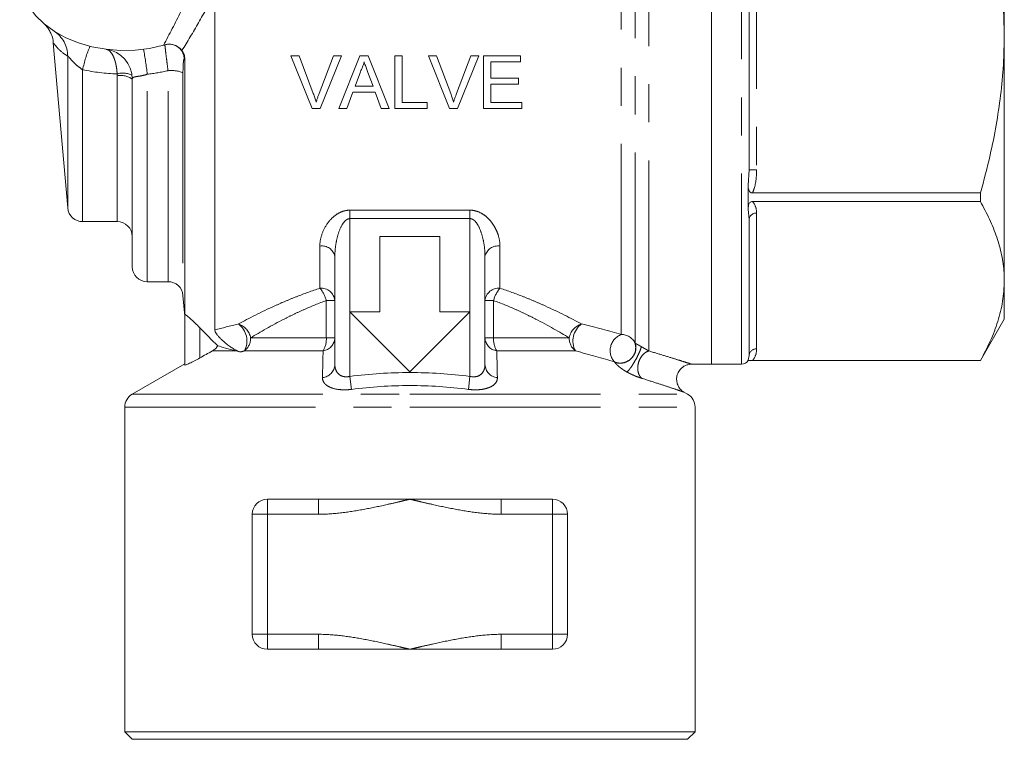
# Model space of a CAD drawing. Units: millimetres. Extents: x 183 to 223, y 96 to 254.
# Drawn here: x 190 to 223, y 186 to 210 of the extents above; entities that cross this region are included whole.
import ezdxf

# ---------------------------------------------------------------- set-up
doc = ezdxf.new("R2010")
doc.units = ezdxf.units.MM
doc.linetypes.add('PHANTOM', pattern=[12.7, 6.35, -1.27, 1.27, -1.27, 1.27, -1.27])

msp = doc.modelspace()

# ---------------------------------------------------------------- linework, layer by layer
at = {"color": 8, "linetype": 'PHANTOM', "lineweight": 0}
for p, q in [((211.368, 198.756), (211.368, 220.315)), ((214.459, 209.315), (214.459, 220.315)), ((210.909, 199.019), (210.909, 219.951)), ((210.451, 199.305), (210.451, 219.653)), ((214.959, 213.843), (214.959, 204.787)), ((214.459, 198.315), (214.459, 209.315)), ((192.009, 203.521), (192.009, 208.583)), ((192.507, 203.065), (192.507, 208.128)), ((194.659, 201.065), (194.659, 207.979)), ((195.351, 201.065), (195.351, 208.096)), ((195.849, 208.029), (195.849, 200.608)), ((193.659, 203.065), (193.659, 207.928)), ((214.676, 204.28), (214.709, 204.787)), ((214.709, 204.787), (214.959, 204.787)), ((201.409, 203.448), (205.409, 203.448)), ((201.409, 203.448), (201.409, 203.166)), ((205.409, 203.448), (205.409, 203.166)), ((214.709, 203.135), (214.676, 203.485)), ((205.409, 203.166), (201.409, 203.166)), ((201.409, 203.166), (201.409, 200.065)), ((205.409, 200.065), (205.409, 203.166)), ((214.959, 203.352), (214.959, 198.824)), ((200.409, 200.845), (200.409, 202.251)), ((206.409, 202.251), (206.409, 200.845)), ((200.624, 200.437), (200.909, 200.437)), ((200.624, 199.191), (200.624, 200.437)), ((206.195, 200.437), (205.909, 200.437)), ((206.195, 200.437), (206.195, 199.191)), ((201.409, 200.065), (201.409, 197.91)), ((205.409, 197.91), (205.409, 200.065)), ((196.409, 199.529), (196.409, 198.522)), ((198.101, 199.191), (200.624, 199.191)), ((200.909, 199.191), (200.624, 199.191)), ((205.909, 199.191), (206.195, 199.191)), ((206.195, 199.191), (208.717, 199.191)), ((210.909, 199.016), (210.909, 199.019)), ((196.828, 198.758), (197.624, 198.758)), ((197.897, 198.758), (200.517, 198.758)), ((206.302, 198.758), (208.922, 198.758)), ((214.676, 198.45), (214.709, 198.607)), ((201.409, 197.91), (201.464, 197.477)), ((205.409, 197.91), (205.355, 197.477)), ((194.159, 197.315), (203.409, 197.315)), ((203.409, 197.315), (212.659, 197.315)), ((193.909, 196.882), (203.409, 196.882)), ((203.409, 196.882), (212.909, 196.882)), ((198.659, 193.315), (198.659, 193.815)), ((200.368, 193.315), (200.368, 193.815)), ((206.451, 193.815), (206.451, 193.315)), ((208.159, 193.315), (208.159, 193.815)), ((198.659, 193.315), (198.159, 193.315)), ((198.659, 193.315), (198.659, 189.315)), ((200.368, 193.315), (198.659, 193.315)), ((208.159, 193.315), (206.451, 193.315)), ((208.159, 193.315), (208.659, 193.315)), ((208.159, 189.315), (208.159, 193.315)), ((198.659, 189.315), (198.159, 189.315)), ((198.659, 188.815), (198.659, 189.315)), ((198.659, 189.315), (200.368, 189.315)), ((200.368, 188.815), (200.368, 189.315)), ((206.451, 189.315), (208.159, 189.315)), ((206.451, 189.315), (206.451, 188.815)), ((208.159, 189.315), (208.659, 189.315)), ((208.159, 189.315), (208.159, 188.815))]:
    msp.add_line(p, q, dxfattribs=at)
at = {"color": 7, "linetype": 'Continuous', "lineweight": 15}
for p, q in [((213.459, 209.315), (213.459, 220.315)), ((223.209, 209.315), (223.209, 217.542)), ((214.709, 213.843), (214.709, 204.787)), ((196.909, 199.454), (196.909, 210.686)), ((213.459, 198.315), (213.459, 209.315)), ((223.209, 201.088), (223.209, 209.315)), ((191.528, 209.019), (192.009, 203.521)), ((195.909, 199.968), (195.909, 208.488)), ((199.447, 208.587), (200.153, 206.837)), ((199.715, 208.587), (199.447, 208.587)), ((200.191, 207.333), (199.715, 208.587)), ((200.859, 208.587), (200.382, 207.333)), ((200.421, 206.837), (201.127, 208.587)), ((201.127, 208.587), (200.859, 208.587)), ((201.741, 208.587), (201.046, 206.837)), ((202.019, 208.587), (201.741, 208.587)), ((202.714, 206.837), (202.019, 208.587)), ((203.148, 208.587), (202.901, 208.587)), ((202.901, 208.587), (202.901, 206.837)), ((203.148, 207.039), (203.148, 208.587)), ((204.024, 208.587), (204.73, 206.837)), ((204.292, 208.587), (204.024, 208.587)), ((204.768, 207.333), (204.292, 208.587)), ((205.436, 208.587), (204.959, 207.333)), ((204.997, 206.837), (205.703, 208.587)), ((205.703, 208.587), (205.436, 208.587)), ((205.862, 208.587), (205.862, 206.837)), ((207.096, 208.587), (205.862, 208.587)), ((206.109, 208.386), (207.096, 208.386)), ((206.109, 207.847), (206.109, 208.386)), ((207.096, 208.386), (207.096, 208.587)), ((201.581, 207.578), (201.76, 208.062)), ((202.009, 208.038), (202.179, 207.578)), ((194.159, 201.565), (194.159, 207.817)), ((207.029, 207.847), (206.109, 207.847)), ((206.109, 207.645), (207.029, 207.645)), ((206.109, 207.039), (206.109, 207.645)), ((207.029, 207.645), (207.029, 207.847)), ((201.308, 206.837), (201.507, 207.376)), ((201.507, 207.376), (202.253, 207.376)), ((202.179, 207.578), (201.581, 207.578)), ((202.253, 207.376), (202.452, 206.837)), ((203.978, 207.039), (203.148, 207.039)), ((203.978, 206.837), (203.978, 207.039)), ((207.141, 207.039), (206.109, 207.039)), ((207.141, 206.837), (207.141, 207.039)), ((200.153, 206.837), (200.421, 206.837)), ((201.046, 206.837), (201.308, 206.837)), ((202.452, 206.837), (202.714, 206.837)), ((202.901, 206.837), (203.978, 206.837)), ((204.73, 206.837), (204.997, 206.837)), ((205.862, 206.837), (207.141, 206.837)), ((214.676, 204.28), (214.676, 203.485)), ((214.822, 204.022), (222.416, 204.022)), ((222.416, 204.022), (222.416, 203.734)), ((222.416, 203.734), (214.822, 203.734)), ((192.507, 203.065), (193.659, 203.065)), ((214.709, 203.135), (214.709, 198.607)), ((204.409, 202.565), (202.409, 202.565)), ((202.409, 202.565), (202.409, 200.065)), ((204.409, 200.065), (204.409, 202.565)), ((200.909, 198.3), (200.909, 201.912)), ((205.909, 201.912), (205.909, 198.3)), ((194.659, 201.065), (195.351, 201.065)), ((223.209, 199.815), (223.209, 201.088)), ((195.849, 200.608), (195.909, 199.915)), ((195.909, 198.287), (195.909, 199.968)), ((201.409, 200.065), (203.409, 198.065)), ((202.409, 200.065), (201.409, 200.065)), ((203.409, 198.065), (205.409, 200.065)), ((205.409, 200.065), (204.409, 200.065)), ((222.416, 198.44), (223.209, 199.815)), ((214.676, 198.45), (214.676, 198.44)), ((214.822, 198.441), (222.416, 198.441)), ((222.416, 198.441), (222.416, 198.44)), ((195.909, 198.325), (194.159, 197.315)), ((212.782, 198.315), (213.459, 198.315)), ((213.459, 198.315), (214.459, 198.315)), ((214.676, 198.44), (222.416, 198.44)), ((212.659, 197.315), (212.535, 197.387)), ((193.909, 196.882), (193.909, 186.065)), ((212.909, 186.065), (212.909, 196.882)), ((198.659, 193.815), (200.368, 193.815)), ((200.368, 193.815), (203.409, 193.815)), ((203.409, 193.815), (206.451, 193.815)), ((206.451, 193.815), (208.159, 193.815)), ((198.159, 189.315), (198.159, 193.315)), ((208.659, 193.315), (208.659, 189.315)), ((200.368, 188.815), (198.659, 188.815)), ((203.409, 188.815), (200.368, 188.815)), ((206.451, 188.815), (203.409, 188.815)), ((208.159, 188.815), (206.451, 188.815)), ((193.909, 186.065), (194.159, 185.815)), ((193.909, 186.065), (212.909, 186.065)), ((212.659, 185.815), (212.909, 186.065)), ((212.659, 185.815), (194.159, 185.815))]:
    msp.add_line(p, q, dxfattribs=at)
at = {"color": 7, "linetype": 'Continuous', "lineweight": 15, "flags": 128}
for points in [[(195.201, 208.944), (194.737, 208.839), (194.257, 208.781), (193.771, 208.771), (193.287, 208.808), (192.815, 208.893), (192.364, 209.023), (191.944, 209.196), (191.561, 209.409), (191.223, 209.657), (190.938, 209.936), (190.71, 210.24), (190.544, 210.564), (190.443, 210.9), (190.409, 211.244)], [(195.249, 208.957), (195.253, 208.959), (195.254, 208.959)]]:
    msp.add_lwpolyline(points, dxfattribs=at)
at = {"color": 8, "linetype": 'PHANTOM', "lineweight": 0}
for centre, radius, start, end in [((191.016, 208.578), 0.993, 0.2846, 57.1984), ((195.388, 208.478), 0.5, 0.453, 106.1665), ((196.528, 207.314), 4.102, 157.113, 168.544), ((185.244, 206.964), 9.47, 6.1525, 11.2337), ((193.851, 207.355), 0.661, 63.0269, 107.2473), ((195.459, 207.021), 1.081, 68.8435, 95.7388), ((193.778, 207.281), 0.657, 54.5515, 100.418), ((214.944, 203.117), 0.235, 86.1887, 175.5981), ((200.477, 201.812), 0.444, 12.9054, 98.7252), ((206.342, 201.812), 0.444, 81.2748, 167.0946), ((200.451, 200.386), 0.461, 6.4381, 95.2398), ((199.692, 200.207), 0.96, 13.8801, 41.6275), ((206.367, 200.386), 0.461, 84.7602, 173.5619), ((207.127, 200.207), 0.96, 138.3725, 166.1199), ((197.521, 199.092), 0.589, 9.662, 72.9857), ((197.273, 199.088), 0.706, 332.1403, 53.4929), ((209.298, 199.092), 0.589, 107.0143, 170.338), ((209.546, 199.088), 0.706, 126.5071, 207.8597), ((197.573, 199.176), 0.528, 307.809, 1.7048), ((200.45, 199.213), 0.459, 278.2697, 357.2976), ((199.851, 199.153), 0.774, 329.3521, 2.8522), ((206.368, 199.213), 0.459, 182.7024, 261.7303), ((206.968, 199.153), 0.774, 177.1478, 210.6479), ((209.245, 199.176), 0.528, 178.2952, 232.191), ((210.653, 198.768), 0.574, 110.5628, 221.1357), ((210.456, 198.804), 0.501, 25.0527, 90.5159), ((210.414, 198.869), 0.516, 247.9514, 16.538), ((214.944, 198.589), 0.235, 86.1887, 175.5981), ((200.45, 198.325), 0.46, 275.8934, 356.9251), ((206.369, 198.325), 0.46, 183.0749, 264.1066)]:
    msp.add_arc(centre, radius, start, end, dxfattribs=at)
at = {"color": 7, "linetype": 'Continuous', "lineweight": 15}
for centre, radius, start, end in [((193.159, 207.817), 1, 0, 82.7098), ((192.507, 203.565), 0.5, 185, 270), ((193.659, 202.565), 0.5, 0, 90), ((194.659, 201.565), 0.5, 180, 270), ((195.351, 200.565), 0.5, 5, 90), ((214.459, 198.565), 0.25, 270, 330), ((194.409, 196.882), 0.5, 120, 180), ((212.409, 196.882), 0.5, 0, 60), ((198.659, 193.315), 0.5, 90, 180), ((208.159, 193.315), 0.5, 0, 90), ((198.659, 189.315), 0.5, 180, 270), ((208.159, 189.315), 0.5, 270, 0)]:
    msp.add_arc(centre, radius, start, end, dxfattribs=at)
for points, knots in [([(223.209, 209.315), (223.195, 209.833), (223.162, 210.984), (222.893, 212.759), (222.575, 213.99), (222.416, 214.608)], [0, 0, 0, 0, 0.289546, 0.643195, 1, 1, 1, 1]), ([(191.193, 209.683), (191.192, 209.684), (191.192, 209.684), (191.195, 209.681), (191.199, 209.678), (191.206, 209.671), (191.224, 209.655), (191.266, 209.614), (191.327, 209.545), (191.4, 209.441), (191.472, 209.297), (191.522, 209.151), (191.527, 209.048), (191.528, 209.018)], [0, 0, 0, 0, 0.027952, 0.044941, 0.055151, 0.065766, 0.091188, 0.14385, 0.286469, 0.433427, 0.616982, 0.886807, 1, 1, 1, 1]), ([(222.416, 204.022), (222.528, 204.443), (222.813, 205.515), (223.062, 206.945), (223.191, 208.293), (223.203, 208.974), (223.209, 209.315)], [0, 0, 0, 0, 0.2436318, 0.6195102, 0.8097602, 1, 1, 1, 1]), ([(195.254, 208.959), (195.357, 208.989), (195.469, 208.985), (195.622, 208.928), (195.668, 208.902), (195.752, 208.838), (195.786, 208.802), (195.815, 208.765)], [0, 0, 0, 0, 0.5, 0.5, 0.75, 0.75, 1, 1, 1, 1]), ([(195.815, 208.765), (195.843, 208.728), (195.867, 208.686), (195.9, 208.592), (195.909, 208.54), (195.909, 208.488)], [0, 0, 0, 0, 0.5, 0.5, 1, 1, 1, 1]), ([(201.76, 208.062), (201.786, 208.114), (201.81, 208.166), (201.841, 208.247), (201.85, 208.274), (201.866, 208.329), (201.873, 208.358), (201.88, 208.386)], [0, 0, 0, 0, 0.5, 0.5, 0.75, 0.75, 1, 1, 1, 1]), ([(201.88, 208.386), (201.89, 208.356), (201.902, 208.328), (201.912, 208.299), (201.928, 208.255), (201.944, 208.212), (201.96, 208.168), (201.976, 208.125), (201.993, 208.081), (202.009, 208.038)], [0, 0, 0, 0, 0.0001862772, 0.0001862772, 0.0001862772, 0.0004657243, 0.0004657243, 0.0004657243, 0.0007452093, 0.0007452093, 0.0007452093, 0.0007452093]), ([(200.287, 207.051), (200.273, 207.098), (200.258, 207.146), (200.242, 207.193), (200.234, 207.216), (200.226, 207.24), (200.217, 207.263), (200.208, 207.286), (200.2, 207.31), (200.191, 207.333)], [0, 0, 0, 0, 0.0003038348, 0.0003038348, 0.0003038348, 0.0004559633, 0.0004559633, 0.0004559633, 0.0006081416, 0.0006081416, 0.0006081416, 0.0006081416]), ([(200.382, 207.333), (200.373, 207.31), (200.365, 207.287), (200.356, 207.263), (200.343, 207.228), (200.331, 207.193), (200.32, 207.157), (200.308, 207.122), (200.298, 207.086), (200.287, 207.051)], [0, 0, 0, 0, 0.0001517585, 0.0001517585, 0.0001517585, 0.0003795534, 0.0003795534, 0.0003795534, 0.0006075875, 0.0006075875, 0.0006075875, 0.0006075875]), ([(204.864, 207.051), (204.85, 207.098), (204.835, 207.146), (204.819, 207.193), (204.811, 207.216), (204.803, 207.24), (204.794, 207.263), (204.785, 207.286), (204.777, 207.31), (204.768, 207.333)], [0, 0, 0, 0, 0.0003038348, 0.0003038348, 0.0003038348, 0.0004559633, 0.0004559633, 0.0004559633, 0.0006081416, 0.0006081416, 0.0006081416, 0.0006081416]), ([(204.959, 207.333), (204.95, 207.31), (204.942, 207.287), (204.933, 207.263), (204.92, 207.228), (204.908, 207.193), (204.897, 207.157), (204.885, 207.122), (204.875, 207.086), (204.864, 207.051)], [0, 0, 0, 0, 0.0001517585, 0.0001517585, 0.0001517585, 0.0003795534, 0.0003795534, 0.0003795534, 0.0006075875, 0.0006075875, 0.0006075875, 0.0006075875]), ([(214.822, 204.022), (214.808, 204.023), (214.78, 204.025), (214.744, 204.044), (214.713, 204.076), (214.678, 204.154), (214.677, 204.227), (214.676, 204.28)], [0, 0, 0, 0, 0.114457, 0.229571, 0.331589, 0.510589, 1, 1, 1, 1]), ([(214.676, 203.485), (214.677, 203.522), (214.678, 203.581), (214.698, 203.653), (214.725, 203.696), (214.757, 203.721), (214.791, 203.733), (214.813, 203.734), (214.822, 203.734)], [0, 0, 0, 0, 0.3590768, 0.5752985, 0.7101438, 0.8172654, 0.9247124, 1, 1, 1, 1]), ([(223.209, 201.088), (223.208, 201.178), (223.202, 201.467), (223.131, 201.956), (222.967, 202.552), (222.73, 203.146), (222.52, 203.538), (222.416, 203.734)], [0, 0, 0, 0, 0.100591, 0.323657, 0.546752, 0.773358, 1, 1, 1, 1]), ([(222.416, 198.441), (222.53, 198.655), (222.758, 199.084), (223.007, 199.742), (223.177, 200.411), (223.198, 200.862), (223.209, 201.088)], [0, 0, 0, 0, 0.247814, 0.495577, 0.747808, 1, 1, 1, 1]), ([(195.909, 199.968), (195.909, 199.977), (195.929, 199.967), (195.994, 199.918), (196.04, 199.88), (196.138, 199.792), (196.192, 199.742), (196.3, 199.639), (196.355, 199.585), (196.409, 199.529)], [0, 0, 0, 0, 0.25, 0.25, 0.5, 0.5, 0.75, 0.75, 1, 1, 1, 1]), ([(197.766, 198.723), (197.71, 198.737), (197.646, 198.766), (197.537, 198.826), (197.499, 198.849), (197.419, 198.902), (197.377, 198.932), (197.289, 198.999), (197.243, 199.036), (197.171, 199.1), (197.147, 199.122), (197.098, 199.169), (197.073, 199.194), (197.027, 199.245), (197.005, 199.271), (196.968, 199.319), (196.953, 199.342), (196.918, 199.403), (196.909, 199.432), (196.909, 199.454)], [0, 0, 0, 0, 0.25, 0.25, 0.375, 0.375, 0.5, 0.5, 0.625, 0.625, 0.6875, 0.6875, 0.75, 0.75, 0.8125, 0.8125, 0.875, 0.875, 1, 1, 1, 1]), ([(196.828, 198.758), (196.864, 198.778), (196.898, 198.803), (196.957, 198.859), (196.984, 198.891), (197.006, 198.926)], [0, 0, 0, 0, 0.5, 0.5, 1, 1, 1, 1]), ([(197.006, 198.926), (197.074, 198.907), (197.162, 198.881), (197.373, 198.823), (197.494, 198.789), (197.624, 198.758)], [0, 0, 0, 0, 0.5, 0.5, 1, 1, 1, 1]), ([(196.409, 198.522), (196.348, 198.488), (196.288, 198.455), (196.171, 198.394), (196.117, 198.367), (196.02, 198.322), (195.98, 198.305), (195.924, 198.284), (195.909, 198.282), (195.909, 198.287)], [0, 0, 0, 0, 0.25, 0.25, 0.5, 0.5, 0.75, 0.75, 1, 1, 1, 1]), ([(214.822, 198.441), (214.808, 198.441), (214.78, 198.441), (214.744, 198.442), (214.713, 198.442), (214.678, 198.444), (214.677, 198.447), (214.676, 198.45)], [0, 0, 0, 0, 0.114457, 0.229571, 0.331589, 0.510589, 1, 1, 1, 1]), ([(212.536, 197.388), (212.525, 197.394), (212.468, 197.427), (212.391, 197.507), (212.321, 197.633), (212.287, 197.773), (212.297, 197.93), (212.357, 198.077), (212.453, 198.19), (212.559, 198.262), (212.661, 198.3), (212.736, 198.315), (212.775, 198.314), (212.783, 198.314)], [0, 0, 0, 0, 0.028337, 0.153602, 0.252314, 0.362602, 0.485885, 0.61229, 0.727814, 0.825077, 0.909151, 0.980879, 1, 1, 1, 1])]:
    msp.add_open_spline(points, degree=3, knots=knots, dxfattribs=at)
at = {"color": 8, "linetype": 'PHANTOM', "lineweight": 0}
for points, knots in [([(195.201, 208.944), (195.394, 209.308), (195.589, 209.684), (195.976, 210.461), (196.168, 210.864), (196.353, 211.283)], [0, 0, 0, 0, 0.5, 0.5, 1, 1, 1, 1]), ([(196.909, 210.686), (196.732, 210.344), (196.551, 210.014), (196.184, 209.375), (195.999, 209.066), (195.815, 208.765)], [0, 0, 0, 0, 0.5, 0.5, 1, 1, 1, 1]), ([(192.009, 208.583), (191.93, 208.631), (191.824, 208.694), (191.661, 208.858), (191.553, 208.998), (191.537, 209.011), (191.53, 209.018)], [0, 0, 0, 0, 0.5030249, 0.6712184, 0.8394708, 1, 1, 1, 1]), ([(195.351, 208.096), (195.335, 208.215), (195.321, 208.328), (195.295, 208.538), (195.283, 208.631), (195.264, 208.789), (195.257, 208.85), (195.248, 208.935), (195.247, 208.957), (195.249, 208.957)], [0, 0, 0, 0, 0.25, 0.25, 0.5, 0.5, 0.75, 0.75, 1, 1, 1, 1]), ([(193.655, 207.987), (193.653, 208.046), (193.648, 208.102), (193.634, 208.212), (193.624, 208.265), (193.602, 208.364), (193.589, 208.411), (193.561, 208.497), (193.545, 208.537), (193.495, 208.644), (193.457, 208.699), (193.396, 208.76), (193.375, 208.775), (193.331, 208.798), (193.309, 208.806), (193.286, 208.808)], [0, 0, 0, 0, 0.125, 0.125, 0.25, 0.25, 0.375, 0.375, 0.5, 0.5, 0.75, 0.75, 0.875, 0.875, 1, 1, 1, 1]), ([(192.507, 208.128), (192.447, 208.167), (192.39, 208.209), (192.281, 208.3), (192.231, 208.347), (192.141, 208.441), (192.102, 208.487), (192.055, 208.543), (192.041, 208.56), (192.02, 208.581), (192.012, 208.586), (192.009, 208.583)], [0, 0, 0, 0, 0.25, 0.25, 0.5, 0.5, 0.75, 0.75, 0.875, 0.875, 1, 1, 1, 1]), ([(195.888, 208.482), (195.882, 208.48), (195.877, 208.467), (195.868, 208.42), (195.863, 208.388), (195.853, 208.263), (195.849, 208.151), (195.849, 208.029)], [0, 0, 0, 0, 0.25, 0.25, 0.5, 0.5, 1, 1, 1, 1]), ([(194.659, 207.979), (194.594, 207.956), (194.528, 207.939), (194.404, 207.915), (194.347, 207.907), (194.254, 207.892), (194.217, 207.884), (194.17, 207.858), (194.159, 207.84), (194.159, 207.817)], [0, 0, 0, 0, 0.25, 0.25, 0.5, 0.5, 0.75, 0.75, 1, 1, 1, 1]), ([(214.959, 204.787), (214.95, 204.576), (214.938, 204.312), (214.841, 204.07), (214.822, 204.022)], [0, 0, 0, 0, 0.801914, 1, 1, 1, 1]), ([(214.822, 203.734), (214.841, 203.71), (214.938, 203.589), (214.95, 203.457), (214.959, 203.352)], [0, 0, 0, 0, 0.198086, 1, 1, 1, 1]), ([(201.409, 203.448), (201.325, 203.448), (201.242, 203.433), (201.088, 203.379), (201.017, 203.341), (200.825, 203.209), (200.725, 203.098), (200.567, 202.867), (200.509, 202.743), (200.43, 202.497), (200.409, 202.374), (200.409, 202.251)], [0, 0, 0, 0, 0.125, 0.125, 0.25, 0.25, 0.5, 0.5, 0.75, 0.75, 1, 1, 1, 1]), ([(206.409, 202.251), (206.409, 202.374), (206.389, 202.497), (206.329, 202.683), (206.304, 202.745), (206.246, 202.866), (206.212, 202.925), (206.133, 203.04), (206.088, 203.097), (205.986, 203.204), (205.929, 203.253), (205.802, 203.341), (205.731, 203.379), (205.577, 203.433), (205.494, 203.448), (205.409, 203.448)], [0, 0, 0, 0, 0.25, 0.25, 0.375, 0.375, 0.5, 0.5, 0.625, 0.625, 0.75, 0.75, 0.875, 0.875, 1, 1, 1, 1]), ([(200.909, 201.912), (200.909, 202.027), (200.918, 202.142), (200.949, 202.373), (200.973, 202.489), (201.038, 202.717), (201.078, 202.831), (201.167, 202.989), (201.201, 203.041), (201.266, 203.106), (201.29, 203.126), (201.346, 203.156), (201.377, 203.166), (201.409, 203.166)], [0, 0, 0, 0, 0.25, 0.25, 0.5, 0.5, 0.75, 0.75, 0.875, 0.875, 0.9375, 0.9375, 1, 1, 1, 1]), ([(205.409, 203.166), (205.442, 203.166), (205.473, 203.156), (205.529, 203.126), (205.553, 203.106), (205.618, 203.041), (205.652, 202.989), (205.74, 202.831), (205.781, 202.717), (205.846, 202.49), (205.869, 202.374), (205.901, 202.142), (205.909, 202.027), (205.909, 201.912)], [0, 0, 0, 0, 0.0625, 0.0625, 0.125, 0.125, 0.25, 0.25, 0.5, 0.5, 0.75, 0.75, 1, 1, 1, 1]), ([(197.693, 199.656), (198.048, 199.847), (198.453, 200.054), (199.022, 200.311), (199.139, 200.363), (199.379, 200.465), (199.503, 200.515), (199.88, 200.664), (200.14, 200.758), (200.409, 200.845)], [0, 0, 0, 0, 0.5, 0.5, 0.625, 0.625, 0.75, 0.75, 1, 1, 1, 1]), ([(206.409, 200.845), (206.679, 200.758), (206.939, 200.663), (207.316, 200.515), (207.44, 200.464), (207.681, 200.362), (207.798, 200.311), (208.366, 200.053), (208.771, 199.847), (209.126, 199.656)], [0, 0, 0, 0, 0.25, 0.25, 0.375, 0.375, 0.5, 0.5, 1, 1, 1, 1]), ([(200.624, 200.437), (200.371, 200.345), (200.128, 200.246), (199.776, 200.089), (199.66, 200.036), (199.437, 199.929), (199.328, 199.875), (198.801, 199.605), (198.427, 199.39), (198.101, 199.191)], [0, 0, 0, 0, 0.25, 0.25, 0.375, 0.375, 0.5, 0.5, 1, 1, 1, 1]), ([(208.717, 199.191), (208.392, 199.389), (208.018, 199.605), (207.491, 199.874), (207.383, 199.928), (207.159, 200.036), (207.044, 200.089), (206.692, 200.245), (206.449, 200.345), (206.195, 200.437)], [0, 0, 0, 0, 0.5, 0.5, 0.625, 0.625, 0.75, 0.75, 1, 1, 1, 1]), ([(210.911, 199.015), (210.936, 198.949), (210.948, 198.862), (210.918, 198.719), (210.9, 198.669), (210.846, 198.575), (210.81, 198.529), (210.726, 198.452), (210.678, 198.42), (210.577, 198.374), (210.526, 198.359), (210.378, 198.339), (210.291, 198.357), (210.224, 198.385)], [0, 0, 0, 0, 0.25, 0.25, 0.375, 0.375, 0.5, 0.5, 0.625, 0.625, 0.75, 0.75, 1, 1, 1, 1]), ([(211.115, 198.901), (211.114, 198.889), (211.111, 198.872), (211.097, 198.823), (211.086, 198.791), (211.053, 198.712), (211.032, 198.664), (210.979, 198.559), (210.949, 198.501), (210.884, 198.387), (210.851, 198.332), (210.788, 198.235), (210.759, 198.193), (210.71, 198.128), (210.689, 198.104), (210.657, 198.071), (210.645, 198.062), (210.636, 198.057)], [0, 0, 0, 0, 0.125, 0.125, 0.25, 0.25, 0.375, 0.375, 0.5, 0.5, 0.625, 0.625, 0.75, 0.75, 0.875, 0.875, 1, 1, 1, 1]), ([(210.911, 199.015), (210.914, 199.014), (210.919, 199.011), (210.932, 199.004), (210.952, 198.993), (210.98, 198.977), (211.007, 198.962), (211.034, 198.947), (211.058, 198.933), (211.085, 198.918), (211.105, 198.906), (211.115, 198.901)], [0, 0, 0, 0, 0.093349, 0.194322, 0.42783, 0.564835, 0.711146, 0.787752, 0.858884, 0.931936, 1, 1, 1, 1]), ([(211.115, 198.901), (211.122, 198.897), (211.137, 198.888), (211.161, 198.875), (211.184, 198.862), (211.212, 198.846), (211.245, 198.827), (211.287, 198.803), (211.329, 198.778), (211.355, 198.763), (211.368, 198.756)], [0, 0, 0, 0, 0.064239, 0.130519, 0.200757, 0.276577, 0.404576, 0.552677, 0.792558, 1, 1, 1, 1]), ([(214.959, 198.824), (214.95, 198.718), (214.938, 198.586), (214.841, 198.465), (214.822, 198.441)], [0, 0, 0, 0, 0.801914, 1, 1, 1, 1]), ([(200.497, 197.867), (200.5, 198.026), (200.503, 198.184), (200.506, 198.341), (200.51, 198.481), (200.513, 198.62), (200.517, 198.758)], [0, 0, 0, 0, 0.002000009, 0.002000009, 0.002000009, 0.003781407, 0.003781407, 0.003781407, 0.003781407]), ([(206.302, 198.758), (206.306, 198.603), (206.31, 198.447), (206.313, 198.29), (206.316, 198.149), (206.319, 198.008), (206.322, 197.867)], [0, 0, 0, 0, 0.00200002, 0.00200002, 0.00200002, 0.003781397, 0.003781397, 0.003781397, 0.003781397]), ([(211.136, 197.843), (211.113, 197.861), (211.091, 197.884), (211.05, 197.945), (211.032, 197.982), (211.007, 198.07), (210.999, 198.121), (210.998, 198.231), (211.005, 198.289), (211.034, 198.403), (211.056, 198.459), (211.109, 198.557), (211.141, 198.6), (211.207, 198.67), (211.241, 198.697), (211.307, 198.736), (211.339, 198.748), (211.368, 198.756)], [0, 0, 0, 0, 0.125, 0.125, 0.25, 0.25, 0.375, 0.375, 0.5, 0.5, 0.625, 0.625, 0.75, 0.75, 0.875, 0.875, 1, 1, 1, 1]), ([(211.368, 198.756), (211.534, 198.706), (211.871, 198.606), (212.255, 198.487), (212.54, 198.396), (212.717, 198.34), (212.802, 198.312), (212.785, 198.318), (212.782, 198.319)], [0, 0, 0, 0, 0.212522, 0.428701, 0.598297, 0.771601, 0.952772, 1, 1, 1, 1]), ([(201.409, 197.91), (201.372, 197.9), (201.334, 197.895), (201.258, 197.894), (201.222, 197.898), (201.155, 197.914), (201.123, 197.927), (201.068, 197.957), (201.045, 197.976), (200.982, 198.037), (200.954, 198.085), (200.917, 198.189), (200.909, 198.243), (200.909, 198.3)], [0, 0, 0, 0, 0.125, 0.125, 0.25, 0.25, 0.375, 0.375, 0.5, 0.5, 0.75, 0.75, 1, 1, 1, 1]), ([(205.909, 198.3), (205.909, 198.243), (205.901, 198.189), (205.865, 198.085), (205.837, 198.038), (205.754, 197.956), (205.699, 197.923), (205.563, 197.89), (205.485, 197.891), (205.409, 197.91)], [0, 0, 0, 0, 0.25, 0.25, 0.5, 0.5, 0.75, 0.75, 1, 1, 1, 1]), ([(210.224, 198.385), (210.223, 198.387), (210.222, 198.388), (210.221, 198.39), (210.221, 198.39), (210.221, 198.39), (210.221, 198.39)], [0, 0, 0, 0, 0.000023923, 0.000023923, 0.000023923, 0.0000290658, 0.0000290658, 0.0000290658, 0.0000290658]), ([(210.636, 198.057), (210.622, 198.065), (210.594, 198.081), (210.554, 198.105), (210.516, 198.129), (210.47, 198.161), (210.417, 198.2), (210.364, 198.243), (210.318, 198.283), (210.281, 198.32), (210.25, 198.354), (210.233, 198.375), (210.224, 198.385)], [0, 0, 0, 0, 0.06528, 0.131405, 0.196544, 0.26213, 0.387197, 0.518051, 0.638727, 0.763022, 0.878034, 1, 1, 1, 1]), ([(200.497, 197.867), (200.496, 197.802), (200.515, 197.742), (200.579, 197.659), (200.606, 197.633), (200.671, 197.586), (200.709, 197.564), (200.84, 197.507), (200.949, 197.481), (201.133, 197.463), (201.198, 197.46), (201.329, 197.463), (201.396, 197.468), (201.464, 197.477)], [0, 0, 0, 0, 0.25, 0.25, 0.375, 0.375, 0.5, 0.5, 0.75, 0.75, 0.875, 0.875, 1, 1, 1, 1]), ([(201.409, 197.91), (202.073, 197.993), (202.74, 198.037), (204.079, 198.037), (204.745, 197.993), (205.409, 197.91)], [0, 0, 0, 0, 0.5, 0.5, 1, 1, 1, 1]), ([(205.355, 197.477), (205.423, 197.468), (205.491, 197.463), (205.623, 197.46), (205.687, 197.463), (205.81, 197.475), (205.869, 197.485), (205.975, 197.511), (206.023, 197.527), (206.155, 197.584), (206.218, 197.631), (206.303, 197.742), (206.323, 197.802), (206.322, 197.867)], [0, 0, 0, 0, 0.125, 0.125, 0.25, 0.25, 0.375, 0.375, 0.5, 0.5, 0.75, 0.75, 1, 1, 1, 1]), ([(211.136, 197.843), (211.118, 197.848), (211.084, 197.859), (211.01, 197.885), (210.93, 197.915), (210.842, 197.953), (210.773, 197.985), (210.704, 198.019), (210.658, 198.045), (210.636, 198.057)], [0, 0, 0, 0, 0.124938, 0.242598, 0.489646, 0.618085, 0.743167, 0.873988, 1, 1, 1, 1]), ([(212.534, 197.385), (212.537, 197.384), (212.553, 197.378), (212.471, 197.407), (212.295, 197.466), (212.017, 197.56), (211.636, 197.685), (211.304, 197.79), (211.136, 197.843)], [0, 0, 0, 0, 0.040943, 0.229961, 0.399909, 0.573785, 0.784829, 1, 1, 1, 1]), ([(205.355, 197.477), (204.709, 197.56), (204.06, 197.604), (202.758, 197.604), (202.109, 197.56), (201.464, 197.477)], [0, 0, 0, 0, 0.5, 0.5, 1, 1, 1, 1]), ([(200.368, 193.315), (200.628, 193.315), (200.885, 193.335), (201.396, 193.395), (201.649, 193.437), (202.154, 193.531), (202.406, 193.584), (202.783, 193.669), (202.908, 193.697), (203.096, 193.741), (203.159, 193.756), (203.284, 193.785), (203.346, 193.8), (203.409, 193.815)], [0, 0, 0, 0, 0.25, 0.25, 0.5, 0.5, 0.75, 0.75, 0.875, 0.875, 0.9375, 0.9375, 1, 1, 1, 1]), ([(206.451, 193.315), (206.191, 193.315), (205.933, 193.335), (205.423, 193.395), (205.169, 193.437), (204.664, 193.531), (204.413, 193.584), (204.036, 193.669), (203.911, 193.697), (203.723, 193.741), (203.66, 193.756), (203.535, 193.785), (203.473, 193.8), (203.409, 193.815)], [0, 0, 0, 0, 0.25, 0.25, 0.5, 0.5, 0.75, 0.75, 0.875, 0.875, 0.9375, 0.9375, 1, 1, 1, 1]), ([(200.368, 189.315), (200.628, 189.315), (200.885, 189.295), (201.396, 189.234), (201.649, 189.193), (202.154, 189.099), (202.406, 189.045), (202.783, 188.961), (202.908, 188.932), (203.096, 188.889), (203.159, 188.874), (203.284, 188.844), (203.346, 188.83), (203.409, 188.815)], [0, 0, 0, 0, 0.25, 0.25, 0.5, 0.5, 0.75, 0.75, 0.875, 0.875, 0.9375, 0.9375, 1, 1, 1, 1]), ([(206.451, 189.315), (206.191, 189.315), (205.933, 189.295), (205.423, 189.234), (205.169, 189.193), (204.664, 189.099), (204.413, 189.045), (204.036, 188.961), (203.911, 188.932), (203.723, 188.889), (203.66, 188.874), (203.535, 188.844), (203.473, 188.83), (203.409, 188.815)], [0, 0, 0, 0, 0.25, 0.25, 0.5, 0.5, 0.75, 0.75, 0.875, 0.875, 0.9375, 0.9375, 1, 1, 1, 1])]:
    msp.add_open_spline(points, degree=3, knots=knots, dxfattribs=at)
at = {"color": 7, "linetype": 'Continuous', "lineweight": 15}
for points in [[(195.254, 208.959), (195.236, 208.954), (195.218, 208.949), (195.201, 208.944)], [(196.409, 199.529), (196.608, 199.328), (196.807, 199.127), (197.006, 198.926)], [(196.409, 198.522), (196.549, 198.601), (196.689, 198.68), (196.828, 198.758)], [(197.766, 198.723), (197.717, 198.736), (197.669, 198.747), (197.624, 198.758)]]:
    msp.add_open_spline(points, degree=3, dxfattribs=at)
at = {"color": 8, "linetype": 'PHANTOM', "lineweight": 0}
for points in [[(195.909, 208.488), (195.902, 208.486), (195.895, 208.484), (195.888, 208.482)], [(193.655, 207.987), (193.268, 208.001), (192.886, 208.047), (192.507, 208.128)], [(193.659, 207.928), (193.659, 207.947), (193.658, 207.967), (193.655, 207.987)], [(195.351, 208.096), (195.122, 208.044), (194.892, 208.005), (194.659, 207.979)], [(196.909, 199.454), (197.159, 199.521), (197.421, 199.589), (197.693, 199.656)], [(209.126, 199.656), (209.606, 199.538), (210.052, 199.418), (210.451, 199.305)], [(210.909, 199.016), (210.91, 199.016), (210.911, 199.015), (210.911, 199.015)], [(197.897, 198.758), (197.853, 198.747), (197.809, 198.735), (197.766, 198.723)], [(210.221, 198.39), (209.831, 198.508), (209.394, 198.634), (208.922, 198.758)]]:
    msp.add_open_spline(points, degree=3, dxfattribs=at)

doc.saveas('drawing.dxf')
